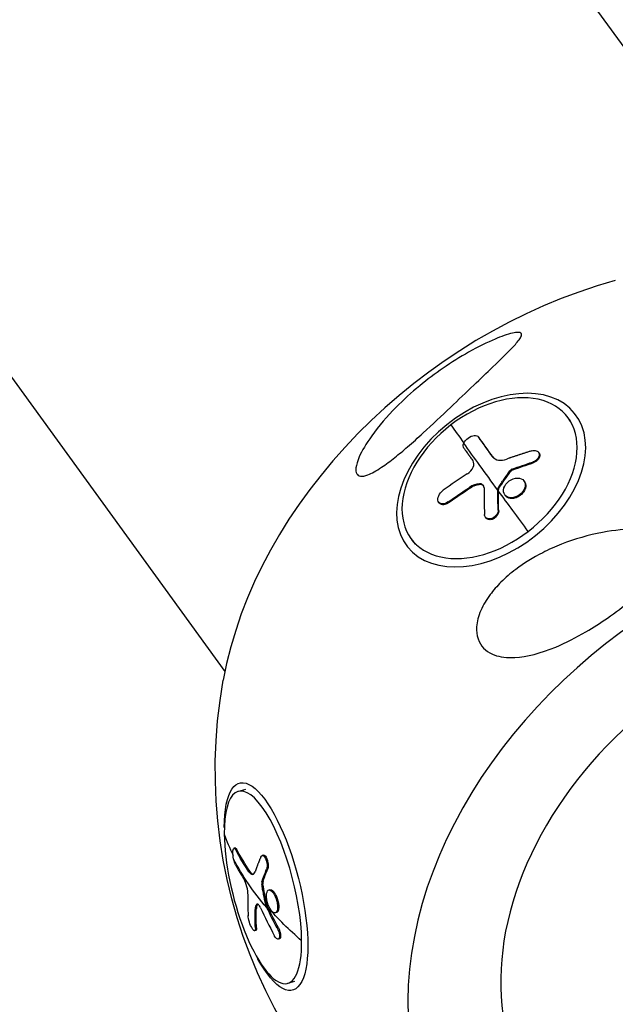
# Model space of a CAD drawing. Units: millimetres. Extents: x -5739 to 5704, y -5928 to 5136.
# Drawn here: x -1951 to -1830, y 2441 to 2641 of the extents above; entities that cross this region are included whole.
import ezdxf

# ---------------------------------------------------------------- set-up
doc = ezdxf.new("R2010")
doc.units = ezdxf.units.MM
doc.header["$LTSCALE"] = 20
doc.layers.add('2d', color=230, linetype='Continuous')

msp = doc.modelspace()

# ---------------------------------------------------------------- linework, layer by layer
at = {"layer": '2d'}
for p, q in [((-1795.98, 2590.79), (-2099.63, 3008.72)), ((-2212.65, 2926.61), (-1909, 2508.68)), ((-1839.01, 2559.43), (-1839.74, 2560.34)), ((-1857.54, 2556.03), (-1857.66, 2556.17)), ((-1857.52, 2556), (-1857.63, 2556.14)), ((-1854.67, 2551.99), (-1854.76, 2552.1)), ((-1845.41, 2552.93), (-1845.52, 2553.07)), ((-1846.59, 2550.89), (-1846.71, 2551.03)), ((-1851.17, 2549.13), (-1851.29, 2549.27)), ((-1850.68, 2549.49), (-1850.8, 2549.64)), ((-1859.36, 2545.78), (-1859.48, 2545.93)), ((-1857.35, 2546.51), (-1857.47, 2546.65)), ((-1853.52, 2545.75), (-1853.64, 2545.89)), ((-1848.37, 2547.14), (-1848.48, 2547.28)), ((-1848.17, 2545.69), (-1848.28, 2545.84)), ((-1853.59, 2545.53), (-1853.71, 2545.68)), ((-1852.17, 2544.22), (-1852.29, 2544.37)), ((-1865.59, 2542.75), (-1865.7, 2542.89)), ((-1864.73, 2542.59), (-1864.73, 2542.59)), ((-1863.7, 2542.84), (-1863.82, 2542.98)), ((-1856.13, 2539.73), (-1856.25, 2539.88)), ((-1853.56, 2541.16), (-1853.68, 2541.31)), ((-1870.35, 2534.36), (-1871.09, 2535.27)), ((-1904.83, 2484.75), (-1906.27, 2484.38)), ((-1906.95, 2472.92), (-1907.18, 2472.86)), ((-1906.6, 2472.59), (-1906.83, 2472.53)), ((-1901.25, 2471.47), (-1901.48, 2471.41)), ((-1903.92, 2468.15), (-1904.15, 2468.09)), ((-1900.35, 2468.68), (-1900.58, 2468.62)), ((-1901.3, 2466.16), (-1901.53, 2466.1)), ((-1901.31, 2465.65), (-1901.54, 2465.59)), ((-1899.9, 2464.47), (-1900.13, 2464.41)), ((-1898.41, 2462.68), (-1898.64, 2462.63)), ((-1902.66, 2460.5), (-1902.89, 2460.44)), ((-1902.42, 2461.57), (-1902.55, 2461.53)), ((-1900.54, 2461.49), (-1900.77, 2461.43)), ((-1900.46, 2461.24), (-1900.69, 2461.19)), ((-1898.57, 2459.86), (-1898.8, 2459.8)), ((-1902.78, 2456.23), (-1903.01, 2456.17)), ((-1902.62, 2456.78), (-1902.85, 2456.72)), ((-1898.18, 2456.72), (-1898.41, 2456.66)), ((-1897.97, 2454.52), (-1898.2, 2454.46)), ((-1894.91, 2445.86), (-1896.35, 2445.49))]:
    msp.add_line(p, q, dxfattribs=at)
at = {"layer": '2d', "extrusion": (0, 0, -1)}
msp.add_arc((1808.15, 2488.7), 102.82, 298.2794, 10.1922, dxfattribs=at)
at = {"layer": '2d'}
for centre, major_axis, ratio, start_param, end_param in [((-1827.4, 2515.2), (73, 53.04), 0.747408, 1.103926, 2.479678), ((-1855.41, 2547.8), (15.67, 12.53), 0.663968, 4.681683, 7.823276), ((-1855.41, 2547.8), (15.67, 12.53), 0.663968, 1.54009, 4.681683), ((-1808.47, 2489.1), (-62.37, 81.34), 0.022957, 0.529265, 0.611096), ((-1809.18, 2490.65), (94.43, 39.8), 0.73491, 1.809356, 1.868032), ((-1808.59, 2489.25), (-31.75, 97.46), 0.368415, 0.836923, 0.902524), ((-1788.9, 2462.21), (73, 53.04), 0.747408, 1.103926, 3.827068), ((-1788.62, 2461.83), (56.71, 41.2), 0.747408, 1.110294, 3.226073), ((-1901.31, 2464.94), (-4.96, 19.45), 0.312103, 4.047047, 7.188639), ((-1808.78, 2488.54), (102.5, 0.98), 0.586492, 3.34008, 3.412981), ((-1901.31, 2464.94), (-4.96, 19.45), 0.312103, 0.905454, 4.047047), ((-1809.88, 2489.95), (88.26, 52.07), 0.647934, 2.752999, 2.811675), ((-1809.01, 2488.48), (-95.97, 36.01), 0.867098, 0.718542, 0.784143)]:
    msp.add_ellipse(centre, major_axis=major_axis, ratio=ratio, start_param=start_param, end_param=end_param, dxfattribs=at)
at = {"layer": '2d', "extrusion": (0, 0, -1)}
msp.add_ellipse((-1855.09, 2547.4), major_axis=(16.91, 13.52), ratio=0.663968, dxfattribs=at)
for centre, major_axis, ratio, start_param, end_param in [((-1806.1, 2491.14), (-62.14, 81.45), 0.025715, -0.705799, -0.627535), ((-1805.99, 2491), (-62.14, 81.45), 0.025715, -0.705476, -0.627535), ((-1808.59, 2489.25), (-62.37, 81.34), 0.022957, -0.792334, -0.61436), ((-1808.45, 2487.68), (102.09, 8.94), 0.683963, 4.345245, 4.388745), ((-1808.33, 2487.53), (102.09, 8.94), 0.683963, 4.345245, 4.388745), ((-1808.17, 2488.24), (94.77, 39.01), 0.734095, 4.40899, 4.461044), ((-1808.06, 2488.1), (94.77, 39.01), 0.734095, 4.40899, 4.461044), ((-1805.76, 2490.15), (-31.08, 97.62), 0.374135, -0.904958, -0.856145), ((-1805.76, 2490.15), (-31.08, 97.62), 0.374135, -0.856145, -0.852055), ((-1805.64, 2490), (-31.08, 97.62), 0.374135, -0.904958, -0.856145), ((-1805.64, 2490), (-31.08, 97.62), 0.374135, -0.856145, -0.852055), ((-1808.47, 2489.1), (-62.37, 81.34), 0.022957, -0.923429, -0.792334), ((-1900.68, 2465.1), (-5.35, 20.98), 0.312103, -0.887854, 4.029447), ((-1809.03, 2491.01), (102.45, 0.8), 0.589246, 2.765597, 2.843861), ((-1808.8, 2491.07), (102.45, 0.8), 0.589246, 2.765597, 2.843861), ((-1809.01, 2488.48), (102.5, 0.98), 0.586492, 2.680037, 2.858011), ((-1808.22, 2486.75), (93.29, 42.41), 0.472128, 3.5635, 3.606999), ((-1807.99, 2486.81), (93.29, 42.41), 0.472128, 3.5635, 3.606999), ((-1808.39, 2487.43), (88.43, 51.8), 0.643884, 3.469492, 3.521546), ((-1808.16, 2487.48), (88.43, 51.8), 0.643884, 3.469492, 3.521546), ((-1808.44, 2489.95), (-95.51, 37.07), 0.870486, -0.744991, -0.740901), ((-1808.44, 2489.95), (-95.51, 37.07), 0.870486, -0.793804, -0.744991), ((-1808.21, 2490.01), (-95.51, 37.07), 0.870486, -0.744991, -0.740901), ((-1808.78, 2488.54), (102.5, 0.98), 0.586492, 2.548942, 2.680037), ((-1808.21, 2490.01), (-95.51, 37.07), 0.870486, -0.793804, -0.744991)]:
    msp.add_ellipse(centre, major_axis=major_axis, ratio=ratio, start_param=start_param, end_param=end_param, dxfattribs=at)
at = {"layer": '2d'}
for points, knots in [([(-1849.99, 2575.1), (-1850.25, 2574.8), (-1850.53, 2574.49), (-1851.82, 2573.14), (-1853.17, 2571.83), (-1855.97, 2569.14), (-1857.28, 2567.89), (-1860.13, 2565.17), (-1861.73, 2563.65), (-1863.34, 2562.13), (-1865.13, 2560.42), (-1866.99, 2558.66), (-1869.91, 2555.99), (-1870.98, 2555.03), (-1872.89, 2553.38), (-1873.75, 2552.66), (-1875.5, 2551.27), (-1876.4, 2550.59), (-1878.36, 2549.28), (-1879.29, 2548.76), (-1880.64, 2548.25), (-1881.16, 2548.15), (-1881.91, 2548.26), (-1882.16, 2548.42), (-1882.49, 2548.98), (-1882.53, 2549.39), (-1882.41, 2550.52), (-1882.16, 2551.29), (-1881.27, 2553.32), (-1880.43, 2554.77), (-1877.87, 2558.34), (-1876.15, 2560.32), (-1872.83, 2563.67), (-1871.22, 2565.13), (-1868.04, 2567.75), (-1866.45, 2568.94), (-1863.15, 2571.22), (-1861.4, 2572.31), (-1857.69, 2574.4), (-1855.86, 2575.3), (-1853.13, 2576.44), (-1851.8, 2576.93), (-1850.32, 2577.27), (-1849.9, 2577.33), (-1849.33, 2577.31), (-1849.16, 2577.26), (-1848.94, 2577.07), (-1848.91, 2576.94), (-1848.96, 2576.57), (-1849.1, 2576.3), (-1849.47, 2575.74), (-1849.72, 2575.42), (-1849.99, 2575.1)], [-22.255724, -22.255724, -22.255724, -22.255724, -20.146992, -20.146992, -12.696341, -12.696341, -6.827214, -6.827214, 0, 0, 0, 7.630673, 7.630673, 11.923208, 11.923208, 15.341393, 15.341393, 18.936243, 18.936243, 23.425678, 23.425678, 26.837581, 26.837581, 29.754336, 29.754336, 32.94537, 32.94537, 37.292177, 37.292177, 43.766089, 43.766089, 51.579511, 51.579511, 57.985229, 57.985229, 63.830874, 63.830874, 69.882052, 69.882052, 76.656902, 76.656902, 81.697226, 81.697226, 83.856034, 83.856034, 85.451292, 85.451292, 87.022482, 87.022482, 89.260158, 89.260158, 91.550878, 91.550878, 91.550878, 91.550878]), ([(-1860.63, 2554.89), (-1860.47, 2555.26), (-1860.15, 2555.64), (-1859.38, 2556.21), (-1858.92, 2556.41), (-1858.12, 2556.49), (-1857.8, 2556.38), (-1857.63, 2556.14)], [0.255609, 0.255609, 0.255609, 0.255609, 0.5, 0.5, 0.75, 0.75, 1, 1, 1, 1]), ([(-1860.62, 2553.9), (-1860.79, 2554.14), (-1860.8, 2554.49), (-1860.63, 2554.87), (-1860.63, 2554.88), (-1860.63, 2554.89)], [0, 0, 0, 0, 0.25, 0.25, 0.255609, 0.255609, 0.255609, 0.255609]), ([(-1860.62, 2553.9), (-1860.54, 2553.79), (-1860.47, 2553.68), (-1860.35, 2553.52), (-1860.3, 2553.44), (-1860.23, 2553.35), (-1860.2, 2553.31), (-1860.19, 2553.29), (-1860.18, 2553.28), (-1860.18, 2553.27), (-1860.09, 2553.15), (-1860.01, 2553.04), (-1859.89, 2552.87), (-1859.84, 2552.79), (-1859.77, 2552.7), (-1859.74, 2552.66), (-1859.73, 2552.64), (-1859.72, 2552.63), (-1859.71, 2552.62), (-1859.67, 2552.56), (-1859.61, 2552.47), (-1859.54, 2552.38), (-1859.51, 2552.33), (-1859.49, 2552.31), (-1859.48, 2552.3), (-1859.48, 2552.29), (-1859.43, 2552.23), (-1859.37, 2552.14), (-1859.31, 2552.05), (-1859.27, 2552), (-1859.26, 2551.98), (-1859.25, 2551.97), (-1859.24, 2551.96), (-1859.2, 2551.9), (-1859.14, 2551.81), (-1859.07, 2551.71), (-1859.03, 2551.67), (-1859.02, 2551.65), (-1859.01, 2551.63), (-1859.01, 2551.63), (-1858.92, 2551.5), (-1858.84, 2551.39), (-1858.76, 2551.28)], [0, 0, 0, 0, 0.125, 0.125, 0.1875, 0.21875, 0.234375, 0.242187, 0.242187, 0.25, 0.25, 0.375, 0.375, 0.4375, 0.46875, 0.484375, 0.492187, 0.492187, 0.5, 0.5, 0.5625, 0.59375, 0.609375, 0.617187, 0.617187, 0.625, 0.625, 0.6875, 0.71875, 0.734375, 0.742187, 0.742187, 0.75, 0.75, 0.8125, 0.84375, 0.859375, 0.867187, 0.867187, 0.875, 0.875, 1, 1, 1, 1]), ([(-1854.76, 2552.1), (-1854.51, 2551.76), (-1854.11, 2551.53), (-1853.11, 2551.37), (-1852.53, 2551.44), (-1851.94, 2551.65)], [0, 0, 0, 0, 0.5, 0.5, 1, 1, 1, 1]), ([(-1846.9, 2553.33), (-1847.13, 2553.26), (-1847.34, 2553.19), (-1847.66, 2553.09), (-1847.82, 2553.04), (-1847.99, 2552.98), (-1848.08, 2552.96), (-1848.12, 2552.94), (-1848.14, 2552.94), (-1848.15, 2552.93), (-1848.28, 2552.89), (-1848.44, 2552.84), (-1848.62, 2552.78), (-1848.7, 2552.76), (-1848.75, 2552.74), (-1848.77, 2552.73), (-1848.91, 2552.69), (-1849.07, 2552.63), (-1849.25, 2552.57), (-1849.34, 2552.54), (-1849.38, 2552.53), (-1849.41, 2552.52), (-1849.42, 2552.52), (-1849.54, 2552.48), (-1849.7, 2552.42), (-1849.88, 2552.36), (-1849.97, 2552.33), (-1850.01, 2552.32), (-1850.04, 2552.31), (-1850.05, 2552.31), (-1850.17, 2552.26), (-1850.33, 2552.21), (-1850.51, 2552.15), (-1850.6, 2552.12), (-1850.64, 2552.1), (-1850.66, 2552.1), (-1850.67, 2552.09), (-1850.8, 2552.05), (-1850.96, 2551.99), (-1851.14, 2551.93), (-1851.23, 2551.9), (-1851.26, 2551.89), (-1851.29, 2551.88), (-1851.3, 2551.88), (-1851.53, 2551.79), (-1851.74, 2551.72), (-1851.94, 2551.65)], [0, 0, 0, 0, 0.125, 0.125, 0.1875, 0.21875, 0.234375, 0.242188, 0.242188, 0.25, 0.25, 0.3125, 0.34375, 0.359375, 0.359375, 0.375, 0.375, 0.4375, 0.46875, 0.484375, 0.492188, 0.492188, 0.5, 0.5, 0.5625, 0.59375, 0.609375, 0.617188, 0.617188, 0.625, 0.625, 0.6875, 0.71875, 0.734375, 0.742188, 0.742188, 0.75, 0.75, 0.8125, 0.84375, 0.859375, 0.867188, 0.867188, 0.875, 0.875, 1, 1, 1, 1]), ([(-1846.9, 2553.33), (-1846.73, 2553.38), (-1846.57, 2553.41), (-1846.41, 2553.42), (-1846.25, 2553.42), (-1846.1, 2553.4), (-1845.96, 2553.36), (-1845.83, 2553.32), (-1845.71, 2553.26), (-1845.62, 2553.17), (-1845.52, 2553.09), (-1845.45, 2552.99), (-1845.41, 2552.87), (-1845.36, 2552.76), (-1845.34, 2552.63), (-1845.36, 2552.49), (-1845.37, 2552.36), (-1845.4, 2552.22), (-1845.47, 2552.08), (-1845.53, 2551.94), (-1845.62, 2551.81), (-1845.73, 2551.68), (-1845.84, 2551.55), (-1845.97, 2551.43), (-1846.11, 2551.33), (-1846.26, 2551.23), (-1846.42, 2551.15), (-1846.58, 2551.08), (-1846.62, 2551.06), (-1846.67, 2551.05), (-1846.71, 2551.03)], [0, 0, 0, 0, 0.108572, 0.108572, 0.108572, 0.217262, 0.217262, 0.217262, 0.325717, 0.325717, 0.325717, 0.433622, 0.433622, 0.433622, 0.540983, 0.540983, 0.540983, 0.648042, 0.648042, 0.648042, 0.755174, 0.755174, 0.755174, 0.862717, 0.862717, 0.862717, 0.970831, 0.970831, 0.970831, 1, 1, 1, 1]), ([(-1845.41, 2552.93), (-1845.4, 2552.92), (-1845.39, 2552.91), (-1845.3, 2552.78), (-1845.25, 2552.65), (-1845.23, 2552.42), (-1845.24, 2552.34), (-1845.26, 2552.19), (-1845.28, 2552.1), (-1845.37, 2551.86), (-1845.47, 2551.7), (-1845.66, 2551.48), (-1845.73, 2551.41), (-1845.88, 2551.27), (-1845.96, 2551.21), (-1846.13, 2551.1), (-1846.22, 2551.05), (-1846.41, 2550.96), (-1846.5, 2550.92), (-1846.59, 2550.89)], [0.3650469, 0.3650469, 0.3650469, 0.3650469, 0.375, 0.375, 0.5, 0.5, 0.5625, 0.5625, 0.625, 0.625, 0.75, 0.75, 0.8125, 0.8125, 0.875, 0.875, 0.9375, 0.9375, 1, 1, 1, 1]), ([(-1859.91, 2548.68), (-1859.4, 2549.01), (-1858.97, 2549.5), (-1858.53, 2550.48), (-1858.54, 2550.97), (-1858.76, 2551.28)], [0, 0, 0, 0, 0.5, 0.5, 1, 1, 1, 1]), ([(-1853.64, 2545.89), (-1853.44, 2546.18), (-1853.25, 2546.46), (-1852.86, 2547.03), (-1852.67, 2547.31), (-1852.28, 2547.88), (-1852.08, 2548.16), (-1851.78, 2548.58), (-1851.68, 2548.72), (-1851.49, 2549), (-1851.39, 2549.13), (-1851.29, 2549.27)], [0, 0, 0, 0, 0.25, 0.25, 0.5, 0.5, 0.75, 0.75, 0.875, 0.875, 1, 1, 1, 1]), ([(-1852.49, 2545.81), (-1852.32, 2546.34), (-1851.93, 2546.86), (-1850.92, 2547.6), (-1850.31, 2547.82), (-1849.21, 2547.83), (-1848.73, 2547.62), (-1848.18, 2546.88), (-1848.12, 2546.37), (-1848.28, 2545.85)], [0, 0, 0, 0, 0.125, 0.125, 0.25, 0.25, 0.375, 0.375, 0.4988549, 0.4988549, 0.4988549, 0.4988549]), ([(-1850.8, 2549.64), (-1850.88, 2549.61), (-1850.95, 2549.57), (-1851.02, 2549.53), (-1851.09, 2549.48), (-1851.16, 2549.42), (-1851.21, 2549.36), (-1851.24, 2549.34), (-1851.26, 2549.31), (-1851.29, 2549.27)], [0, 0, 0, 0, 0.404397, 0.404397, 0.404397, 0.80918, 0.80918, 0.80918, 1, 1, 1, 1]), ([(-1857.35, 2546.51), (-1857.43, 2546.5), (-1857.52, 2546.49), (-1857.64, 2546.47), (-1857.68, 2546.46), (-1857.77, 2546.45), (-1857.81, 2546.44), (-1857.94, 2546.41), (-1858.02, 2546.39), (-1858.15, 2546.36), (-1858.21, 2546.34), (-1858.29, 2546.31), (-1858.32, 2546.3), (-1858.34, 2546.29), (-1858.35, 2546.29), (-1858.67, 2546.17), (-1859.01, 2546.01), (-1859.36, 2545.78)], [0, 0, 0, 0, 0.125, 0.125, 0.1875, 0.1875, 0.25, 0.25, 0.375, 0.375, 0.4375, 0.46875, 0.484375, 0.484375, 0.5, 0.5, 1, 1, 1, 1]), ([(-1856.52, 2545.83), (-1856.52, 2545.97), (-1856.55, 2546.09), (-1856.59, 2546.2), (-1856.64, 2546.31), (-1856.72, 2546.41), (-1856.81, 2546.48), (-1856.9, 2546.55), (-1857.02, 2546.6), (-1857.14, 2546.63), (-1857.24, 2546.65), (-1857.35, 2546.66), (-1857.47, 2546.65)], [0, 0, 0, 0, 0.263282, 0.263282, 0.263282, 0.526692, 0.526692, 0.526692, 0.789921, 0.789921, 0.789921, 1, 1, 1, 1]), ([(-1856.64, 2546.28), (-1856.65, 2546.29), (-1856.66, 2546.3), (-1856.84, 2546.46), (-1857.08, 2546.53), (-1857.35, 2546.51)], [0.4720907, 0.4720907, 0.4720907, 0.4720907, 0.5, 0.5, 1, 1, 1, 1]), ([(-1853.64, 2545.89), (-1853.66, 2545.86), (-1853.68, 2545.82), (-1853.69, 2545.78), (-1853.7, 2545.74), (-1853.71, 2545.71), (-1853.71, 2545.68)], [0, 0, 0, 0, 0.536906, 0.536906, 0.536906, 1, 1, 1, 1]), ([(-1848.28, 2545.84), (-1848.45, 2545.32), (-1848.84, 2544.79), (-1849.85, 2544.05), (-1850.46, 2543.83), (-1851.57, 2543.82), (-1852.04, 2544.03), (-1852.59, 2544.76), (-1852.65, 2545.27), (-1852.49, 2545.8)], [0.5, 0.5, 0.5, 0.5, 0.625, 0.625, 0.75, 0.75, 0.875, 0.875, 0.9988689, 0.9988689, 0.9988689, 0.9988689]), ([(-1848.37, 2547.14), (-1848.36, 2547.13), (-1848.35, 2547.12), (-1848.31, 2547.06), (-1848.28, 2547.01), (-1848.22, 2546.91), (-1848.2, 2546.86), (-1848.15, 2546.75), (-1848.14, 2546.69), (-1848.11, 2546.58), (-1848.1, 2546.52), (-1848.07, 2546.34), (-1848.07, 2546.21), (-1848.09, 2546.02), (-1848.1, 2545.95), (-1848.13, 2545.83), (-1848.14, 2545.77), (-1848.16, 2545.71)], [1.371072, 1.371072, 1.371072, 1.371072, 1.3749992, 1.3749992, 1.3906242, 1.3906242, 1.4062492, 1.4062492, 1.4218741, 1.4218741, 1.4374991, 1.4374991, 1.4687491, 1.4687491, 1.484374, 1.484374, 1.4988524, 1.4988524, 1.4988524, 1.4988524]), ([(-1863.82, 2542.98), (-1864.22, 2542.7), (-1864.66, 2542.55), (-1865.4, 2542.59), (-1865.69, 2542.78), (-1865.95, 2543.4), (-1865.91, 2543.82), (-1865.53, 2544.66), (-1865.2, 2545.06), (-1864.8, 2545.35)], [0, 0, 0, 0, 0.25, 0.25, 0.5, 0.5, 0.75, 0.75, 1, 1, 1, 1]), ([(-1848.17, 2545.69), (-1848.21, 2545.56), (-1848.26, 2545.43), (-1848.4, 2545.17), (-1848.48, 2545.05), (-1848.66, 2544.8), (-1848.76, 2544.69), (-1848.93, 2544.52), (-1848.99, 2544.47), (-1849.1, 2544.37), (-1849.16, 2544.32), (-1849.35, 2544.18), (-1849.49, 2544.1), (-1849.7, 2543.99), (-1849.76, 2543.95), (-1849.9, 2543.89), (-1849.97, 2543.86), (-1850.19, 2543.79), (-1850.33, 2543.75), (-1850.55, 2543.71), (-1850.62, 2543.7), (-1850.76, 2543.68), (-1850.83, 2543.68), (-1850.97, 2543.68), (-1851.03, 2543.68), (-1851.17, 2543.69), (-1851.23, 2543.7), (-1851.36, 2543.73), (-1851.42, 2543.74), (-1851.54, 2543.78), (-1851.6, 2543.8), (-1851.68, 2543.84), (-1851.71, 2543.85), (-1851.76, 2543.88), (-1851.84, 2543.92), (-1851.91, 2543.97), (-1851.97, 2544.02), (-1851.98, 2544.03), (-1852, 2544.05), (-1852.04, 2544.07), (-1852.1, 2544.13), (-1852.15, 2544.19), (-1852.17, 2544.22)], [0.499999, 0.499999, 0.499999, 0.499999, 0.5312491, 0.5312491, 0.5624991, 0.5624991, 0.5937492, 0.5937492, 0.6093742, 0.6093742, 0.6249992, 0.6249992, 0.6562493, 0.6562493, 0.6718743, 0.6718743, 0.6874994, 0.6874994, 0.7187494, 0.7187494, 0.7343745, 0.7343745, 0.7499995, 0.7499995, 0.7656245, 0.7656245, 0.7812496, 0.7812496, 0.7968746, 0.7968746, 0.8124996, 0.8124996, 0.8203121, 0.8203121, 0.8281247, 0.8437497, 0.8437497, 0.8476559, 0.8476559, 0.8515622, 0.8593747, 0.8709834, 0.8709834, 0.8709834, 0.8709834]), ([(-1863.7, 2542.84), (-1863.75, 2542.8), (-1863.8, 2542.77), (-1863.87, 2542.72), (-1863.9, 2542.71), (-1863.95, 2542.68), (-1863.98, 2542.67), (-1864.05, 2542.63), (-1864.11, 2542.6), (-1864.21, 2542.56), (-1864.26, 2542.54), (-1864.42, 2542.48), (-1864.52, 2542.46), (-1864.72, 2542.42), (-1864.82, 2542.42), (-1865, 2542.43), (-1865.09, 2542.44), (-1865.25, 2542.49), (-1865.33, 2542.53), (-1865.47, 2542.62), (-1865.53, 2542.68), (-1865.59, 2542.75)], [0, 0, 0, 0, 0.03125, 0.03125, 0.046875, 0.046875, 0.0625, 0.0625, 0.09375, 0.09375, 0.125, 0.125, 0.1875, 0.1875, 0.25, 0.25, 0.3125, 0.3125, 0.375, 0.375, 0.4414575, 0.4414575, 0.4414575, 0.4414575]), ([(-1853.68, 2541.31), (-1853.67, 2541.17), (-1853.7, 2541.01), (-1853.75, 2540.86), (-1853.79, 2540.71), (-1853.87, 2540.56), (-1853.96, 2540.41), (-1854.06, 2540.27), (-1854.18, 2540.14), (-1854.31, 2540.02), (-1854.44, 2539.91), (-1854.58, 2539.8), (-1854.74, 2539.73), (-1854.89, 2539.65), (-1855.04, 2539.59), (-1855.2, 2539.56), (-1855.35, 2539.53), (-1855.5, 2539.53), (-1855.64, 2539.55), (-1855.78, 2539.57), (-1855.92, 2539.62), (-1856.03, 2539.68), (-1856.14, 2539.75), (-1856.23, 2539.84), (-1856.3, 2539.95), (-1856.37, 2540.06), (-1856.42, 2540.19), (-1856.44, 2540.33), (-1856.44, 2540.37), (-1856.45, 2540.41), (-1856.45, 2540.45)], [0, 0, 0, 0, 0.108263, 0.108263, 0.108263, 0.216637, 0.216637, 0.216637, 0.324631, 0.324631, 0.324631, 0.431995, 0.431995, 0.431995, 0.53889, 0.53889, 0.53889, 0.64568, 0.64568, 0.64568, 0.75277, 0.75277, 0.75277, 0.860435, 0.860435, 0.860435, 0.968703, 0.968703, 0.968703, 1, 1, 1, 1]), ([(-1853.56, 2541.16), (-1853.56, 2541.08), (-1853.56, 2541), (-1853.6, 2540.82), (-1853.62, 2540.73), (-1853.69, 2540.56), (-1853.73, 2540.47), (-1853.82, 2540.3), (-1853.88, 2540.22), (-1854.07, 2539.98), (-1854.22, 2539.84), (-1854.55, 2539.61), (-1854.73, 2539.52), (-1855, 2539.43), (-1855.09, 2539.41), (-1855.27, 2539.39), (-1855.36, 2539.39), (-1855.61, 2539.41), (-1855.77, 2539.45), (-1855.97, 2539.57), (-1856.02, 2539.62), (-1856.1, 2539.69), (-1856.12, 2539.71), (-1856.13, 2539.73)], [0, 0, 0, 0, 0.0625, 0.0625, 0.125, 0.125, 0.1875, 0.1875, 0.25, 0.25, 0.375, 0.375, 0.5, 0.5, 0.5625, 0.5625, 0.625, 0.625, 0.75, 0.75, 0.8125, 0.8125, 0.8353824, 0.8353824, 0.8353824, 0.8353824]), ([(-1854.92, 2512.2), (-1855.56, 2512.5), (-1856.14, 2512.89), (-1857.12, 2513.92), (-1857.5, 2514.54), (-1858, 2516.02), (-1858.09, 2516.84), (-1857.97, 2518.72), (-1857.69, 2519.84), (-1856.69, 2522.14), (-1856.04, 2523.21), (-1854.64, 2525.1), (-1853.89, 2525.95), (-1852.18, 2527.66), (-1851.17, 2528.52), (-1848.42, 2530.6), (-1846.57, 2531.73), (-1843.41, 2533.34), (-1842.13, 2533.92), (-1838.16, 2535.47), (-1835.35, 2536.28), (-1830.08, 2537.27), (-1827.78, 2537.48), (-1824.42, 2537.46), (-1822.95, 2537.36), (-1820.96, 2536.87), (-1820.25, 2536.62), (-1819.27, 2536.02), (-1818.92, 2535.73), (-1818.46, 2535.07), (-1818.32, 2534.74), (-1818.19, 2533.98), (-1818.21, 2533.57), (-1818.44, 2532.51), (-1818.74, 2531.84), (-1819.79, 2530.01), (-1820.88, 2528.66), (-1823.61, 2525.81), (-1825.19, 2524.39), (-1828.3, 2521.83), (-1829.91, 2520.61), (-1832.96, 2518.5), (-1834.41, 2517.56), (-1835.89, 2516.7), (-1837.86, 2515.54), (-1839.92, 2514.48), (-1845.07, 2512.33), (-1847.87, 2511.61), (-1851.88, 2511.39), (-1853.28, 2511.57), (-1854.61, 2512.07), (-1854.77, 2512.13), (-1854.92, 2512.2)], [-104.485264, -104.485264, -104.485264, -104.485264, -100.598786, -100.598786, -96.671929, -96.671929, -92.544577, -92.544577, -87.59023, -87.59023, -82.913507, -82.913507, -78.751396, -78.751396, -73.899367, -73.899367, -66.05257, -66.05257, -60.956691, -60.956691, -50.664723, -50.664723, -41.665184, -41.665184, -35.613595, -35.613595, -32.391806, -32.391806, -30.304297, -30.304297, -28.567857, -28.567857, -26.664609, -26.664609, -23.618001, -23.618001, -17.480631, -17.480631, -11.147852, -11.147852, -5.152759, -5.152759, 0, 0, 0, 6.898473, 6.898473, 17.02274, 17.02274, 23.86477, 23.86477, 24.810611, 24.810611, 24.810611, 24.810611]), ([(-1907.25, 2470.72), (-1907.35, 2471.18), (-1907.4, 2471.68), (-1907.4, 2472.46), (-1907.34, 2472.75), (-1907.13, 2472.92), (-1906.98, 2472.81), (-1906.83, 2472.53)], [0.255609, 0.255609, 0.255609, 0.255609, 0.5, 0.5, 0.75, 0.75, 1, 1, 1, 1]), ([(-1906.95, 2472.92), (-1906.94, 2472.92), (-1906.93, 2472.92), (-1906.87, 2472.92), (-1906.82, 2472.88), (-1906.75, 2472.82), (-1906.74, 2472.8), (-1906.71, 2472.77), (-1906.7, 2472.75), (-1906.66, 2472.69), (-1906.63, 2472.64), (-1906.6, 2472.59)], [0.7867171, 0.7867171, 0.7867171, 0.7867171, 0.8138962, 0.8138962, 0.9069481, 0.9069481, 0.9302111, 0.9302111, 0.953474, 0.953474, 1, 1, 1, 1]), ([(-1906.85, 2469.5), (-1907, 2469.78), (-1907.14, 2470.22), (-1907.25, 2470.7), (-1907.25, 2470.71), (-1907.25, 2470.72)], [0, 0, 0, 0, 0.25, 0.25, 0.255609, 0.255609, 0.255609, 0.255609]), ([(-1901.73, 2471.14), (-1901.79, 2471.01), (-1901.85, 2470.88), (-1901.93, 2470.68), (-1901.97, 2470.59), (-1902.01, 2470.48), (-1902.03, 2470.43), (-1902.04, 2470.41), (-1902.05, 2470.39), (-1902.05, 2470.39), (-1902.08, 2470.31), (-1902.12, 2470.22), (-1902.16, 2470.11), (-1902.18, 2470.06), (-1902.19, 2470.03), (-1902.2, 2470.01), (-1902.23, 2469.93), (-1902.27, 2469.83), (-1902.31, 2469.72), (-1902.34, 2469.67), (-1902.34, 2469.65), (-1902.35, 2469.63), (-1902.35, 2469.62), (-1902.38, 2469.55), (-1902.42, 2469.45), (-1902.46, 2469.34), (-1902.48, 2469.29), (-1902.49, 2469.27), (-1902.5, 2469.25), (-1902.5, 2469.24), (-1902.53, 2469.17), (-1902.56, 2469.07), (-1902.6, 2468.96), (-1902.62, 2468.91), (-1902.63, 2468.89), (-1902.64, 2468.87), (-1902.64, 2468.87), (-1902.67, 2468.79), (-1902.7, 2468.69), (-1902.74, 2468.58), (-1902.76, 2468.53), (-1902.77, 2468.51), (-1902.78, 2468.49), (-1902.78, 2468.49), (-1902.83, 2468.35), (-1902.87, 2468.22), (-1902.91, 2468.1)], [0, 0, 0, 0, 0.125, 0.125, 0.1875, 0.21875, 0.234375, 0.242188, 0.242188, 0.25, 0.25, 0.3125, 0.34375, 0.359375, 0.359375, 0.375, 0.375, 0.4375, 0.46875, 0.484375, 0.492188, 0.492188, 0.5, 0.5, 0.5625, 0.59375, 0.609375, 0.617188, 0.617188, 0.625, 0.625, 0.6875, 0.71875, 0.734375, 0.742188, 0.742188, 0.75, 0.75, 0.8125, 0.84375, 0.859375, 0.867188, 0.867188, 0.875, 0.875, 1, 1, 1, 1]), ([(-1901.73, 2471.14), (-1901.69, 2471.24), (-1901.64, 2471.32), (-1901.57, 2471.36), (-1901.51, 2471.41), (-1901.44, 2471.43), (-1901.37, 2471.42), (-1901.29, 2471.4), (-1901.22, 2471.36), (-1901.14, 2471.29), (-1901.06, 2471.22), (-1900.98, 2471.13), (-1900.91, 2471.01), (-1900.84, 2470.89), (-1900.77, 2470.75), (-1900.71, 2470.6), (-1900.65, 2470.44), (-1900.6, 2470.28), (-1900.56, 2470.11), (-1900.53, 2469.94), (-1900.5, 2469.76), (-1900.48, 2469.59), (-1900.47, 2469.42), (-1900.46, 2469.26), (-1900.48, 2469.11), (-1900.49, 2468.96), (-1900.51, 2468.82), (-1900.54, 2468.71), (-1900.55, 2468.68), (-1900.56, 2468.65), (-1900.58, 2468.62)], [0, 0, 0, 0, 0.108572, 0.108572, 0.108572, 0.217262, 0.217262, 0.217262, 0.325717, 0.325717, 0.325717, 0.433622, 0.433622, 0.433622, 0.540983, 0.540983, 0.540983, 0.648042, 0.648042, 0.648042, 0.755174, 0.755174, 0.755174, 0.862717, 0.862717, 0.862717, 0.970831, 0.970831, 0.970831, 1, 1, 1, 1]), ([(-1901.25, 2471.47), (-1901.23, 2471.47), (-1901.21, 2471.48), (-1901.16, 2471.48), (-1901.11, 2471.47), (-1900.98, 2471.42), (-1900.89, 2471.35), (-1900.71, 2471.13), (-1900.63, 2470.99), (-1900.52, 2470.74), (-1900.48, 2470.65), (-1900.42, 2470.47), (-1900.39, 2470.37), (-1900.31, 2470.08), (-1900.27, 2469.87), (-1900.24, 2469.58), (-1900.24, 2469.48), (-1900.24, 2469.29), (-1900.24, 2469.2), (-1900.26, 2469.03), (-1900.27, 2468.95), (-1900.3, 2468.8), (-1900.32, 2468.74), (-1900.35, 2468.68)], [0.162123, 0.162123, 0.162123, 0.162123, 0.1875, 0.1875, 0.25, 0.25, 0.375, 0.375, 0.5, 0.5, 0.5625, 0.5625, 0.625, 0.625, 0.75, 0.75, 0.8125, 0.8125, 0.875, 0.875, 0.9375, 0.9375, 1, 1, 1, 1]), ([(-1906.85, 2469.5), (-1906.78, 2469.37), (-1906.71, 2469.24), (-1906.61, 2469.06), (-1906.56, 2468.97), (-1906.51, 2468.86), (-1906.48, 2468.81), (-1906.47, 2468.79), (-1906.46, 2468.78), (-1906.46, 2468.77), (-1906.38, 2468.63), (-1906.31, 2468.5), (-1906.2, 2468.32), (-1906.15, 2468.23), (-1906.09, 2468.13), (-1906.06, 2468.08), (-1906.05, 2468.05), (-1906.04, 2468.04), (-1906.04, 2468.03), (-1906, 2467.96), (-1905.94, 2467.87), (-1905.88, 2467.76), (-1905.85, 2467.71), (-1905.83, 2467.69), (-1905.83, 2467.67), (-1905.82, 2467.67), (-1905.78, 2467.59), (-1905.72, 2467.5), (-1905.66, 2467.4), (-1905.63, 2467.34), (-1905.62, 2467.32), (-1905.61, 2467.31), (-1905.6, 2467.3), (-1905.56, 2467.23), (-1905.5, 2467.13), (-1905.44, 2467.03), (-1905.41, 2466.98), (-1905.39, 2466.96), (-1905.38, 2466.94), (-1905.38, 2466.93), (-1905.3, 2466.8), (-1905.22, 2466.68), (-1905.15, 2466.56)], [0, 0, 0, 0, 0.125, 0.125, 0.1875, 0.21875, 0.234375, 0.242187, 0.242187, 0.25, 0.25, 0.375, 0.375, 0.4375, 0.46875, 0.484375, 0.492187, 0.492187, 0.5, 0.5, 0.5625, 0.59375, 0.609375, 0.617187, 0.617187, 0.625, 0.625, 0.6875, 0.71875, 0.734375, 0.742187, 0.742187, 0.75, 0.75, 0.8125, 0.84375, 0.859375, 0.867187, 0.867187, 0.875, 0.875, 1, 1, 1, 1]), ([(-1904.15, 2468.09), (-1903.91, 2467.74), (-1903.66, 2467.55), (-1903.22, 2467.55), (-1903.04, 2467.74), (-1902.91, 2468.1)], [0, 0, 0, 0, 0.5, 0.5, 1, 1, 1, 1]), ([(-1903.92, 2468.15), (-1903.8, 2467.97), (-1903.68, 2467.84), (-1903.5, 2467.7), (-1903.44, 2467.67), (-1903.35, 2467.63), (-1903.32, 2467.63), (-1903.28, 2467.62), (-1903.26, 2467.61), (-1903.24, 2467.61)], [0, 0, 0, 0, 0.25, 0.25, 0.375, 0.375, 0.4375, 0.4375, 0.4773687, 0.4773687, 0.4773687, 0.4773687]), ([(-1904.34, 2463.43), (-1904.33, 2463.87), (-1904.41, 2464.49), (-1904.72, 2465.67), (-1904.93, 2466.22), (-1905.15, 2466.56)], [0, 0, 0, 0, 0.5, 0.5, 1, 1, 1, 1]), ([(-1901.53, 2466.1), (-1901.55, 2466.05), (-1901.56, 2465.99), (-1901.56, 2465.92), (-1901.57, 2465.86), (-1901.57, 2465.78), (-1901.56, 2465.7), (-1901.55, 2465.67), (-1901.55, 2465.63), (-1901.54, 2465.59)], [0, 0, 0, 0, 0.404397, 0.404397, 0.404397, 0.80918, 0.80918, 0.80918, 1, 1, 1, 1]), ([(-1900.77, 2461.43), (-1900.84, 2461.78), (-1900.91, 2462.12), (-1901.05, 2462.81), (-1901.11, 2463.16), (-1901.24, 2463.85), (-1901.31, 2464.2), (-1901.4, 2464.72), (-1901.43, 2464.89), (-1901.49, 2465.24), (-1901.51, 2465.41), (-1901.54, 2465.59)], [0, 0, 0, 0, 0.25, 0.25, 0.5, 0.5, 0.75, 0.75, 0.875, 0.875, 1, 1, 1, 1]), ([(-1900.29, 2461.59), (-1900.5, 2462.18), (-1900.61, 2462.83), (-1900.58, 2463.85), (-1900.45, 2464.23), (-1900.02, 2464.5), (-1899.72, 2464.39), (-1899.13, 2463.75), (-1898.85, 2463.23), (-1898.64, 2462.64)], [0, 0, 0, 0, 0.125, 0.125, 0.25, 0.25, 0.375, 0.375, 0.4988549, 0.4988549, 0.4988549, 0.4988549]), ([(-1899.9, 2464.47), (-1899.88, 2464.47), (-1899.85, 2464.48), (-1899.82, 2464.48), (-1899.81, 2464.48), (-1899.8, 2464.48), (-1899.77, 2464.48), (-1899.72, 2464.47), (-1899.67, 2464.46), (-1899.61, 2464.44), (-1899.6, 2464.43), (-1899.56, 2464.42), (-1899.51, 2464.39), (-1899.45, 2464.36), (-1899.4, 2464.32), (-1899.38, 2464.3), (-1899.34, 2464.27), (-1899.29, 2464.22), (-1899.23, 2464.17), (-1899.16, 2464.09), (-1899.12, 2464.05), (-1899.05, 2463.95), (-1899.01, 2463.9), (-1898.94, 2463.8), (-1898.91, 2463.74), (-1898.84, 2463.63), (-1898.8, 2463.57), (-1898.7, 2463.38), (-1898.64, 2463.25), (-1898.55, 2463.05), (-1898.52, 2462.97), (-1898.46, 2462.84), (-1898.44, 2462.77), (-1898.41, 2462.7)], [1.2694952, 1.2694952, 1.2694952, 1.2694952, 1.2812494, 1.2812494, 1.2851557, 1.2851557, 1.2890619, 1.2968744, 1.3124994, 1.3124994, 1.3203119, 1.3203119, 1.3281243, 1.3437493, 1.3437493, 1.3515618, 1.3515618, 1.3593743, 1.3749992, 1.3749992, 1.3906242, 1.3906242, 1.4062492, 1.4062492, 1.4218741, 1.4218741, 1.4374991, 1.4374991, 1.4687491, 1.4687491, 1.484374, 1.484374, 1.4988524, 1.4988524, 1.4988524, 1.4988524]), ([(-1898.64, 2462.63), (-1898.44, 2462.04), (-1898.32, 2461.39), (-1898.35, 2460.36), (-1898.48, 2459.98), (-1898.91, 2459.71), (-1899.21, 2459.82), (-1899.8, 2460.46), (-1900.08, 2460.98), (-1900.29, 2461.57)], [0.5, 0.5, 0.5, 0.5, 0.625, 0.625, 0.75, 0.75, 0.875, 0.875, 0.9988689, 0.9988689, 0.9988689, 0.9988689]), ([(-1898.41, 2462.68), (-1898.36, 2462.54), (-1898.31, 2462.39), (-1898.24, 2462.08), (-1898.2, 2461.93), (-1898.15, 2461.63), (-1898.13, 2461.48), (-1898.11, 2461.27), (-1898.11, 2461.2), (-1898.1, 2461.06), (-1898.1, 2461), (-1898.11, 2460.81), (-1898.12, 2460.69), (-1898.14, 2460.52), (-1898.15, 2460.47), (-1898.18, 2460.37), (-1898.19, 2460.32), (-1898.24, 2460.19), (-1898.28, 2460.11), (-1898.34, 2460.02), (-1898.36, 2459.99), (-1898.41, 2459.94), (-1898.44, 2459.92), (-1898.49, 2459.89), (-1898.52, 2459.88), (-1898.56, 2459.86), (-1898.56, 2459.86), (-1898.57, 2459.86)], [0.499999, 0.499999, 0.499999, 0.499999, 0.5312491, 0.5312491, 0.5624991, 0.5624991, 0.5937492, 0.5937492, 0.6093742, 0.6093742, 0.6249992, 0.6249992, 0.6562493, 0.6562493, 0.6718743, 0.6718743, 0.6874994, 0.6874994, 0.7187494, 0.7187494, 0.7343745, 0.7343745, 0.7499995, 0.7499995, 0.7656245, 0.7656245, 0.7693531, 0.7693531, 0.7693531, 0.7693531]), ([(-1902.37, 2461.55), (-1902.37, 2461.54), (-1902.38, 2461.53), (-1902.4, 2461.51), (-1902.41, 2461.49), (-1902.43, 2461.46), (-1902.45, 2461.45), (-1902.48, 2461.4), (-1902.49, 2461.36), (-1902.52, 2461.3), (-1902.53, 2461.27), (-1902.55, 2461.23), (-1902.55, 2461.22), (-1902.56, 2461.2), (-1902.56, 2461.2), (-1902.61, 2461.02), (-1902.65, 2460.8), (-1902.66, 2460.5)], [0.0820419, 0.0820419, 0.0820419, 0.0820419, 0.125, 0.125, 0.1875, 0.1875, 0.25, 0.25, 0.375, 0.375, 0.4375, 0.46875, 0.484375, 0.484375, 0.5, 0.5, 1, 1, 1, 1]), ([(-1901.81, 2460.81), (-1901.87, 2460.95), (-1901.94, 2461.08), (-1902.02, 2461.19), (-1902.09, 2461.3), (-1902.16, 2461.39), (-1902.23, 2461.46), (-1902.3, 2461.52), (-1902.36, 2461.56), (-1902.42, 2461.56), (-1902.47, 2461.57), (-1902.51, 2461.56), (-1902.55, 2461.53)], [0, 0, 0, 0, 0.263282, 0.263282, 0.263282, 0.526692, 0.526692, 0.526692, 0.789921, 0.789921, 0.789921, 1, 1, 1, 1]), ([(-1900.77, 2461.43), (-1900.76, 2461.38), (-1900.75, 2461.34), (-1900.74, 2461.29), (-1900.72, 2461.26), (-1900.71, 2461.22), (-1900.69, 2461.19)], [0, 0, 0, 0, 0.536906, 0.536906, 0.536906, 1, 1, 1, 1]), ([(-1902.85, 2456.72), (-1902.84, 2456.38), (-1902.9, 2456.18), (-1903.15, 2456.15), (-1903.33, 2456.34), (-1903.71, 2456.99), (-1903.91, 2457.45), (-1904.2, 2458.4), (-1904.29, 2458.87), (-1904.31, 2459.22)], [0, 0, 0, 0, 0.25, 0.25, 0.5, 0.5, 0.75, 0.75, 1, 1, 1, 1]), ([(-1902.62, 2456.78), (-1902.62, 2456.74), (-1902.62, 2456.7), (-1902.62, 2456.64), (-1902.62, 2456.62), (-1902.62, 2456.59), (-1902.63, 2456.57), (-1902.63, 2456.52), (-1902.63, 2456.49), (-1902.64, 2456.43), (-1902.65, 2456.4), (-1902.67, 2456.33), (-1902.69, 2456.29), (-1902.73, 2456.25), (-1902.75, 2456.23), (-1902.78, 2456.23)], [0, 0, 0, 0, 0.03125, 0.03125, 0.046875, 0.046875, 0.0625, 0.0625, 0.09375, 0.09375, 0.125, 0.125, 0.1875, 0.1875, 0.2380815, 0.2380815, 0.2380815, 0.2380815]), ([(-1898.41, 2456.66), (-1898.33, 2456.51), (-1898.26, 2456.35), (-1898.2, 2456.19), (-1898.14, 2456.02), (-1898.08, 2455.85), (-1898.04, 2455.69), (-1898, 2455.53), (-1897.98, 2455.36), (-1897.96, 2455.22), (-1897.95, 2455.07), (-1897.95, 2454.94), (-1897.97, 2454.83), (-1897.99, 2454.72), (-1898.02, 2454.63), (-1898.06, 2454.57), (-1898.1, 2454.51), (-1898.16, 2454.47), (-1898.22, 2454.46), (-1898.28, 2454.45), (-1898.36, 2454.47), (-1898.44, 2454.52), (-1898.51, 2454.56), (-1898.6, 2454.64), (-1898.68, 2454.73), (-1898.77, 2454.83), (-1898.86, 2454.95), (-1898.94, 2455.08), (-1898.96, 2455.12), (-1898.98, 2455.17), (-1899.01, 2455.21)], [0, 0, 0, 0, 0.108263, 0.108263, 0.108263, 0.216637, 0.216637, 0.216637, 0.324631, 0.324631, 0.324631, 0.431995, 0.431995, 0.431995, 0.53889, 0.53889, 0.53889, 0.64568, 0.64568, 0.64568, 0.75277, 0.75277, 0.75277, 0.860435, 0.860435, 0.860435, 0.968703, 0.968703, 0.968703, 1, 1, 1, 1]), ([(-1898.18, 2456.72), (-1898.14, 2456.63), (-1898.09, 2456.54), (-1898.01, 2456.36), (-1897.97, 2456.27), (-1897.91, 2456.08), (-1897.88, 2455.98), (-1897.82, 2455.79), (-1897.8, 2455.69), (-1897.74, 2455.41), (-1897.72, 2455.24), (-1897.73, 2454.93), (-1897.75, 2454.8), (-1897.81, 2454.66), (-1897.83, 2454.62), (-1897.89, 2454.56), (-1897.92, 2454.54), (-1897.96, 2454.53), (-1897.96, 2454.52), (-1897.97, 2454.52)], [0, 0, 0, 0, 0.0625, 0.0625, 0.125, 0.125, 0.1875, 0.1875, 0.25, 0.25, 0.375, 0.375, 0.5, 0.5, 0.5625, 0.5625, 0.625, 0.625, 0.6328261, 0.6328261, 0.6328261, 0.6328261])]:
    msp.add_open_spline(points, degree=3, knots=knots, dxfattribs=at)
for points in [[(-1857.56, 2556.05), (-1857.56, 2556.05), (-1857.56, 2556.05), (-1857.56, 2556.05)], [(-1857.54, 2556.03), (-1857.53, 2556.02), (-1857.52, 2556.01), (-1857.52, 2556)], [(-1853.52, 2545.75), (-1852.75, 2546.89), (-1851.97, 2548.02), (-1851.17, 2549.13)], [(-1850.68, 2549.49), (-1850.87, 2549.43), (-1851.05, 2549.29), (-1851.17, 2549.13)], [(-1857.47, 2546.65), (-1858.13, 2546.6), (-1858.83, 2546.35), (-1859.48, 2545.93)], [(-1852.49, 2545.8), (-1852.49, 2545.8), (-1852.49, 2545.81), (-1852.49, 2545.81)], [(-1848.43, 2547.21), (-1848.43, 2547.21), (-1848.43, 2547.21), (-1848.43, 2547.21)], [(-1848.28, 2545.85), (-1848.28, 2545.85), (-1848.28, 2545.84), (-1848.28, 2545.84)], [(-1853.52, 2545.75), (-1853.57, 2545.68), (-1853.59, 2545.6), (-1853.59, 2545.53)], [(-1852.23, 2544.29), (-1852.23, 2544.3), (-1852.23, 2544.3), (-1852.23, 2544.3)], [(-1848.16, 2545.71), (-1848.16, 2545.7), (-1848.17, 2545.7), (-1848.17, 2545.69)], [(-1865.64, 2542.82), (-1865.64, 2542.82), (-1865.64, 2542.82), (-1865.64, 2542.82)], [(-1856.19, 2539.81), (-1856.19, 2539.81), (-1856.19, 2539.81), (-1856.19, 2539.81)], [(-1907.06, 2472.82), (-1907.06, 2472.82), (-1907.06, 2472.82), (-1907.06, 2472.82)], [(-1901.3, 2466.16), (-1901.34, 2466.04), (-1901.35, 2465.85), (-1901.31, 2465.65)], [(-1900.54, 2461.49), (-1900.83, 2462.87), (-1901.08, 2464.25), (-1901.31, 2465.65)], [(-1900.01, 2464.42), (-1900.01, 2464.42), (-1900.01, 2464.42), (-1900.01, 2464.42)], [(-1898.64, 2462.64), (-1898.64, 2462.64), (-1898.64, 2462.63), (-1898.64, 2462.63)], [(-1898.41, 2462.7), (-1898.41, 2462.7), (-1898.41, 2462.69), (-1898.41, 2462.68)], [(-1902.55, 2461.53), (-1902.75, 2461.37), (-1902.87, 2460.99), (-1902.89, 2460.44)], [(-1900.54, 2461.49), (-1900.52, 2461.4), (-1900.5, 2461.32), (-1900.46, 2461.24)], [(-1900.29, 2461.57), (-1900.29, 2461.58), (-1900.29, 2461.58), (-1900.29, 2461.59)], [(-1898.09, 2454.53), (-1898.09, 2454.53), (-1898.09, 2454.53), (-1898.09, 2454.53)]]:
    msp.add_open_spline(points, degree=3, dxfattribs=at)

doc.saveas('drawing.dxf')
